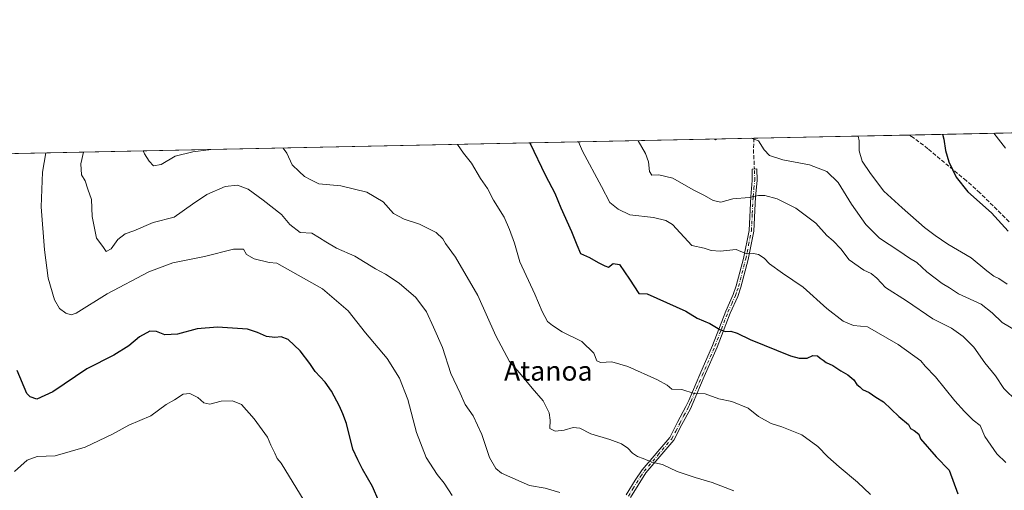
# Model space of a CAD drawing. Units: metres. Extents: x 641466 to 644923, y 4734509 to 4736893.
# Drawn here: x 642235 to 642639, y 4736700 to 4736893 of the extents above; entities that cross this region are included whole.
import ezdxf
from ezdxf.enums import TextEntityAlignment as Align

# ---------------------------------------------------------------- set-up
doc = ezdxf.new("R2010")
doc.units = ezdxf.units.M
doc.header["$MEASUREMENT"] = 0
doc.linetypes.add('DGN Style 3', pattern=[2.307223458686699, 1.648016756204785, -0.6592067024819142])
doc.linetypes.add('DGN Style 4', pattern=[2.6384748266838614, 1.318413404963828, -0.6592067024819142, 0.001648016756204785, -0.6592067024819142])
for name, color, linetype, lineweight in [('Camino Cxs', 7, 'Continuous', 0), ('Camino eje', 30, 'DGN Style 4', 13), ('Comarca CxS', 21, 'Continuous', 0), ('Comunidad Autónoma CxS', 142, 'Continuous', 0), ('Curva de nivel maestra', 30, 'Continuous', 30), ('Curva de nivel normal', 30, 'Continuous', 0), ('Municipio CxS', 4, 'Continuous', 0), ('Pastizal CxS', 92, 'Continuous', 0), ('Provincia CxS', 1, 'Continuous', 0), ('Senda', 7, 'DGN Style 3', 0), ('Texto cartográfico', 7, 'Continuous', 0)]:
    doc.layers.add(name, color=color, linetype=linetype, lineweight=lineweight)
doc.styles.add('Style-Arial', font='txt')

msp = doc.modelspace()

# ---------------------------------------------------------------- linework, layer by layer
at = {"layer": 'Camino Cxs', "color": 7, "linetype": 'Continuous', "lineweight": 0}
msp.add_polyline3d([(642483.7701000003, 4736698.280099999, 638.7093000000023), (642487.4700999996, 4736704.340100001, 637.1800999999978), (642490.2401000002, 4736708.5801, 636.4799999999959), (642501.6101000002, 4736721.8201, 634.0584999999992), (642504.8400999998, 4736728.040100001, 632.8788999999961), (642508.2600999996, 4736734.4901, 631.6934000000037), (642509.4200999998, 4736736.9901, 631.4284000000043), (642513.9401000004, 4736747.600099999, 628.8399000000063), (642519.1700999998, 4736759.5701, 626.6147000000057), (642524.5601000005, 4736773.590100001, 624.2713999999978), (642527.6001000004, 4736780.380100001, 623.0184000000008), (642528.9001000002, 4736784.0001, 622.4737000000023), (642531.8000999996, 4736795.2301, 620.7783000000054), (642534.1101000002, 4736806.690099999, 618.6401000000042), (642534.8201000001, 4736820.600099999, 615.3114999999962), (642535.4700999996, 4736827.170100001, 613.2844999999943), (642535.3501000004, 4736831.8101, 612.1551000000036), (642537.3501000004, 4736831.870100001, 612.0611000000063), (642537.4700999996, 4736827.090100001, 613.3990000000049), (642536.8201000001, 4736820.460100001, 615.4361999999965), (642536.0900999998, 4736806.4301, 618.7247000000061), (642533.7600999996, 4736794.790100001, 620.8815999999933), (642530.8201000001, 4736783.4001, 622.6731), (642529.4600999998, 4736779.630100001, 623.2446999999956), (642526.4001000002, 4736772.8301, 624.388300000006), (642521.0301000001, 4736758.8101, 626.7317000000039), (642515.7801000001, 4736746.800100001, 629.0155999999988), (642511.2401000002, 4736736.170100001, 631.6695000000036), (642510.0601000005, 4736733.610099999, 631.9370000000055), (642506.6201, 4736727.100099999, 633.0825999999943), (642503.2701000003, 4736720.700099999, 634.2504999999946), (642491.8400999998, 4736707.380100001, 636.6754999999976), (642485.4501, 4736697.1801, 638.6900000000023)], dxfattribs=at)
msp.add_polyline3d([(642483.7701000003, 4736698.280099999, 638.7093000000023), (642487.4700999996, 4736704.340100001, 637.1800999999978), (642490.2401000002, 4736708.5801, 636.4799999999959), (642501.6101000002, 4736721.8201, 634.0584999999992), (642504.8400999998, 4736728.040100001, 632.8788999999961), (642508.2600999996, 4736734.4901, 631.6934000000037), (642509.4200999998, 4736736.9901, 631.4284000000043), (642513.9401000004, 4736747.600099999, 628.8399000000063), (642519.1700999998, 4736759.5701, 626.6147000000057), (642524.5601000005, 4736773.590100001, 624.2713999999978), (642527.6001000004, 4736780.380100001, 623.0184000000008), (642528.9001000002, 4736784.0001, 622.4737000000023), (642531.8000999996, 4736795.2301, 620.7783000000054), (642534.1101000002, 4736806.690099999, 618.6401000000042), (642534.8201000001, 4736820.600099999, 615.3114999999962), (642535.4700999996, 4736827.170100001, 613.2844999999943), (642535.3501000004, 4736831.8101, 612.1551000000036), (642537.3501000004, 4736831.870100001, 612.0611000000063), (642537.4700999996, 4736827.090100001, 613.3990000000049), (642536.8201000001, 4736820.460100001, 615.4361999999965), (642536.0900999998, 4736806.4301, 618.7247000000061), (642533.7600999996, 4736794.790100001, 620.8815999999933), (642530.8201000001, 4736783.4001, 622.6731), (642529.4600999998, 4736779.630100001, 623.2446999999956), (642526.4001000002, 4736772.8301, 624.388300000006), (642521.0301000001, 4736758.8101, 626.7317000000039), (642515.7801000001, 4736746.800100001, 629.0155999999988), (642511.2401000002, 4736736.170100001, 631.6695000000036), (642510.0601000005, 4736733.610099999, 631.9370000000055), (642506.6201, 4736727.100099999, 633.0825999999943), (642503.2701000003, 4736720.700099999, 634.2504999999946), (642491.8400999998, 4736707.380100001, 636.6754999999976), (642485.4501, 4736697.1801, 638.6900000000023)], dxfattribs=at)
at = {"layer": 'Camino eje', "color": 30, "linetype": 'DGN Style 4', "lineweight": 13}
msp.add_polyline3d([(642484.6101000002, 4736697.7301, 638.7097000000067), (642486.4600999998, 4736700.7601, 637.8619999999937), (642489.6551000001, 4736705.860099999, 636.9253999999928), (642491.0401, 4736707.9801, 636.5742000000029), (642496.7251000004, 4736714.600099999, 635.2437999999966), (642502.4401000004, 4736721.2601, 634.1401000000042), (642504.1151000002, 4736724.460100001, 633.5359000000026), (642505.7301000003, 4736727.5701, 632.9811000000045), (642507.4401000004, 4736730.795100001, 632.2963000000018), (642509.1601, 4736734.050100001, 631.8156000000017), (642509.7500999998, 4736735.3301, 631.6799000000028), (642510.3300999999, 4736736.5801, 631.5494000000035), (642512.6001000004, 4736741.895099999, 630.3371000000043), (642514.8601000002, 4736747.200099999, 628.9164000000019), (642520.1001000004, 4736759.190099999, 626.6692999999941), (642522.7851, 4736766.200099999, 625.4968999999984), (642525.4801000003, 4736773.210100001, 624.3258999999962), (642527.0000999998, 4736776.6051, 623.7075000000041), (642528.5301000001, 4736780.005100001, 623.1327000000019), (642529.1801000005, 4736781.815099999, 622.8576999999932), (642529.8601000002, 4736783.700099999, 622.5706999999966), (642532.7801000001, 4736795.0101, 620.8016000000061), (642533.9351000005, 4736800.7401, 619.8000999999931), (642535.1001000004, 4736806.5601, 618.6821999999956), (642535.4650999998, 4736813.575099999, 617.1380000000064), (642535.8201000001, 4736820.530099999, 615.374299999996), (642536.1451000003, 4736823.815099999, 614.3742000000057), (642536.4700999996, 4736827.130100001, 613.3417000000045), (642536.3501000004, 4736831.840100001, 612.108699999997)], dxfattribs=at)
at = {"layer": 'Comarca CxS', "color": 21, "linetype": 'Continuous', "lineweight": 0, "flags": 128}
msp.add_lwpolyline([(641958.2350865299, 4734518.137101132), (641513.0300010727, 4734508.889982633), (641497.8459650786, 4735249.781903904), (641471.962739813, 4736512.731524274), (641465.6200010723, 4736822.219982611), (643180.6474999996, 4736857.848800001), (643227.9370999997, 4736858.8312), (644874.6200010987, 4736893.039982613), (644884.9673999996, 4736399.902699999), (644887.8534000001, 4736262.364000001), (644894.7328999996, 4735934.501599999), (644901.643600001, 4735605.149599999), (644920.5648999991, 4734703.397399999), (644923.160001098, 4734579.719982636), (644752.4106000006, 4734576.173499999), (644656.5783999999, 4734574.1831), (643275.8559446239, 4734545.504704532), (643262.632399999, 4734545.230099999), (642720.8392999994, 4734533.9768), (642659.8512443196, 4734532.71003224)], close=True, dxfattribs=at)
at = {"layer": 'Comunidad Autónoma CxS', "color": 142, "linetype": 'Continuous', "lineweight": 0, "flags": 128}
msp.add_lwpolyline([(641958.2350865299, 4734518.137101132), (641513.0300010727, 4734508.889982633), (641497.8459650786, 4735249.781903904), (641471.962739813, 4736512.731524274), (641465.6200010723, 4736822.219982611), (643180.6474999996, 4736857.848800001), (643227.9370999997, 4736858.8312), (644874.6200010987, 4736893.039982613), (644884.9673999996, 4736399.902699999), (644887.8534000001, 4736262.364000001), (644894.7328999996, 4735934.501599999), (644901.643600001, 4735605.149599999), (644920.5648999991, 4734703.397399999), (644923.160001098, 4734579.719982636), (644752.4106000006, 4734576.173499999), (644656.5783999999, 4734574.1831), (643275.8559446239, 4734545.504704532), (643262.632399999, 4734545.230099999), (642720.8392999994, 4734533.9768), (642659.8512443196, 4734532.71003224)], close=True, dxfattribs=at)
at = {"layer": 'Curva de nivel maestra', "color": 30, "linetype": 'Continuous', "lineweight": 30, "flags": 128}
for points, elevation in [([(642613.5462999997, 4736846.067500001), (642614.0999999996, 4736844.030099999), (642614.7100000001, 4736839.470100001), (642616.1200000001, 4736834.840100001), (642619.0899999999, 4736828.550100001), (642623.8499999996, 4736822.5601), (642633.5599999997, 4736813.9301), (642640.3700000001, 4736806.420100001)], 600), ([(642444.2386999996, 4736842.550200001), (642450.6799999997, 4736829.130100001), (642454.4100000003, 4736821.950099999), (642456.9100000003, 4736815.9301), (642461.2400000002, 4736806.270099999), (642463.4400000004, 4736800.710100001), (642464.9600000001, 4736797.2601), (642468.6799999997, 4736795.610099999), (642472.1900000004, 4736793.550100001), (642474.9199999999, 4736792.2301), (642476.4699999997, 4736791.670100001), (642478.3799999999, 4736793.140100001), (642481.0099999999, 4736792.7401), (642485.0499999998, 4736786.7501), (642488.9000000004, 4736780.880100001), (642492.3099999997, 4736780.690099999), (642508.2100000001, 4736773.640100001), (642512.7800000003, 4736770.6501), (642518.0199999996, 4736768.5601), (642522.1699999999, 4736766.090100001), (642524.4000000004, 4736765.3201), (642526.7000000002, 4736765.380100001), (642529.3099999997, 4736764.590100001), (642534.5599999997, 4736761.920100001), (642551.0700000003, 4736755.2401), (642554.6699999999, 4736754.2601), (642557.9800000006, 4736754.340100001), (642560.3200000003, 4736755.360099999), (642562.1500000004, 4736755.2401), (642563.2400000002, 4736754.280099999), (642564.5199999996, 4736753.5601), (642565.7999999998, 4736752.5101), (642568.5700000003, 4736751.270099999), (642571.75, 4736749.120100001), (642574.6900000004, 4736747.5601), (642577.0800000001, 4736745.420100001), (642578.3799999999, 4736743.590100001), (642579.5800000001, 4736742.630100001), (642580.7300000006, 4736741.450099999), (642583.4199999999, 4736740.2301), (642586.1600000003, 4736738.3201), (642589.2999999998, 4736736.360099999), (642595.5999999996, 4736730.380100001), (642599.4800000006, 4736727.200099999), (642600.3799999999, 4736725.4301), (642601.9100000003, 4736724.620100001), (642603.7400000002, 4736723.120100001), (642604.5199999996, 4736721.2601), (642610.8600000005, 4736713.940099999), (642616.2999999998, 4736708.360099999), (642619.7199999997, 4736698.780099999)], 625), ([(642382.2400000002, 4736695.710100001), (642379.6799999997, 4736701.720100001), (642375.4800000006, 4736708.840100001), (642373.5700000003, 4736712.600099999), (642371.6200000001, 4736716.9801), (642368.9900000002, 4736727.520099999), (642367.4100000003, 4736731.470100001), (642366.04, 4736734.6501), (642362.8300000001, 4736740.8301), (642360.2599999999, 4736744.530099999), (642356.0999999996, 4736748.8201), (642353.9400000004, 4736752.140100001), (642350.0300000003, 4736757.300100001), (642345, 4736762.0001), (642342.2199999997, 4736763.110099999), (642339.5700000003, 4736762.840100001), (642336.2199999997, 4736763.270099999), (642332.5, 4736764.8201), (642328.3300000001, 4736766.210100001), (642316.0199999996, 4736767.090100001), (642307.7300000006, 4736766.350099999), (642299.5800000001, 4736764.170100001), (642294.4500000002, 4736763.840100001), (642290.9600000001, 4736765.3201), (642288.25, 4736765.3301), (642284.1100000005, 4736763.0801), (642279.7000000002, 4736759.4001), (642273.4900000002, 4736755.5601), (642262.5099999999, 4736749.950099999), (642248.4800000006, 4736740.4801), (642241.9699999997, 4736737.530099999), (642239.1900000004, 4736738.520099999), (642237.8799999999, 4736739.9001), (642233.8799999999, 4736749.2501)], 650)]:
    msp.add_lwpolyline(points, dxfattribs=dict(at, elevation=elevation))
at = {"layer": 'Curva de nivel normal', "color": 30, "linetype": 'Continuous', "lineweight": 0, "flags": 128}
for points, elevation in [([(642488.5838000001, 4736843.471700001), (642488.6399999997, 4736843.4101), (642491.6699999999, 4736838.190099999), (642492.8200000003, 4736834.8101), (642493.2300000006, 4736830.8301), (642494.2300000006, 4736829.2601), (642497.0999999996, 4736829.460100001), (642502.8700000001, 4736828.0601), (642511.2000000002, 4736823.2601), (642515.8899999997, 4736821.040100001), (642519.4000000004, 4736818.9001), (642522.6200000001, 4736818.220100001), (642527.4699999997, 4736819.5601), (642534.1600000003, 4736820.1601), (642538.04, 4736820.950099999), (642540.6200000001, 4736820.950099999), (642545.6299999999, 4736819.6601), (642553.3899999997, 4736815.7501), (642561.5599999997, 4736809.670100001), (642566, 4736804.5801), (642568.5999999996, 4736802.4801), (642571.7999999998, 4736799.170100001), (642575.2599999999, 4736794.610099999), (642581.2800000003, 4736790.3301), (642584.2300000006, 4736788.970100001), (642586.4900000002, 4736787.100099999), (642590.0800000001, 4736783.2601), (642598.7400000002, 4736777.870100001), (642609.5199999996, 4736770.450099999), (642617.1399999997, 4736766.5801), (642622, 4736763.2601), (642626.4199999999, 4736758.860099999), (642630.8799999999, 4736752.380100001), (642635.2800000003, 4736747.140100001), (642638.6600000003, 4736741.850099999), (642644, 4736736.640100001)], 615), ([(642519.8026999999, 4736844.120200001), (642520.3399999999, 4736843.800100001), (642520.8065, 4736844.141100001)], 610), ([(642534.9550999999, 4736844.435000001), (642537.9800000006, 4736843.3301), (642540.29, 4736839.770099999), (642542.5599999997, 4736837.3301), (642547.9600000001, 4736835.670100001), (642558.9800000006, 4736833.620100001), (642566.0199999996, 4736830.860099999), (642570.75, 4736826.380100001), (642576.1600000003, 4736817.4001), (642581.9800000006, 4736809.140100001), (642587.6299999999, 4736803.540100001), (642595.6200000001, 4736798.340100001), (642599.8899999997, 4736795.270099999), (642603.0099999999, 4736793.520099999), (642607.0800000001, 4736789.7301), (642613.3300000001, 4736784.880100001), (642616.4100000003, 4736783.110099999), (642620.0999999996, 4736780.7501), (642629.3600000005, 4736776.4001), (642633.9100000003, 4736772.950099999), (642638, 4736768.970100001), (642647, 4736763.6801)], 610), ([(642640.0800000001, 4736784.630100001), (642636.5599999997, 4736786.940099999), (642634.5099999999, 4736787.9001), (642631.6799999997, 4736790.100099999), (642625.2999999998, 4736795.390100001), (642615.6299999999, 4736801.100099999), (642610.4900000002, 4736804.640100001), (642606.0599999997, 4736807.940099999), (642596.9699999997, 4736815.950099999), (642589.4600000001, 4736822.7401), (642584.0199999996, 4736830.0601), (642580.4900000002, 4736835.0801), (642579.2599999999, 4736839.300100001), (642579.3600000005, 4736843.340100001), (642578.9471000005, 4736845.3488)], 605), ([(642639.3399999999, 4736840.380100001), (642634.5242, 4736846.5033)], 595), ([(642312.4875999996, 4736839.8134), (642312.2999999998, 4736839.7501), (642305.8700000001, 4736838.920100001), (642298.6299999999, 4736837.0801), (642292.8799999999, 4736833.6501), (642289.8200000003, 4736833.100099999), (642288.0800000001, 4736835.090100001), (642286.04, 4736838.050100001), (642285.5661000004, 4736839.254000001)], 635), ([(642527.9199999999, 4736699.9801), (642519.0499999998, 4736703.4001), (642512.0700000003, 4736705.360099999), (642504.6399999997, 4736707.840100001), (642498.6299999999, 4736710.720100001), (642494.29, 4736711.670100001), (642490.75, 4736713.200099999), (642488.3300000001, 4736713.970100001), (642486.3200000003, 4736715.4301), (642484.4500000002, 4736717.4901), (642481.79, 4736719.1601), (642476.9699999997, 4736721.0101), (642469.2400000002, 4736723.380100001), (642464.6500000004, 4736725.5701), (642461.9900000002, 4736725.860099999), (642458.3200000003, 4736724.870100001), (642454.5599999997, 4736724.460100001), (642452.3600000005, 4736725.4801), (642452.5300000003, 4736728.9301), (642452.1299999999, 4736731.960100001), (642449.6299999999, 4736736.800100001), (642445.0899999999, 4736741.960100001), (642439.9800000006, 4736748.360099999), (642435.8399999999, 4736753.0001), (642430.1799999997, 4736763.4301), (642422.8799999999, 4736779.950099999), (642413.75, 4736795.670100001), (642409.5499999998, 4736801.350099999), (642408.5599999997, 4736803.270099999), (642405.7400000002, 4736805.770099999), (642398.9400000004, 4736809.300100001), (642392.6900000004, 4736811.3201), (642388.3099999997, 4736813.670100001), (642383.9900000002, 4736818.4001), (642377.3300000001, 4736822.350099999), (642366.6500000004, 4736824.940099999), (642357.6500000004, 4736825.7401), (642354.3700000001, 4736827.4001), (642351.8099999997, 4736828.8201), (642349.5, 4736830.800100001), (642346.6900000004, 4736833.520099999), (642344.4800000006, 4736838.4001), (642343.0467999997, 4736840.448100001)], 635.0000000000001), ([(642584.0199999996, 4736698.470100001), (642578.6699999999, 4736703.5701), (642571.1399999997, 4736709.7401), (642566.4199999999, 4736713.940099999), (642562.4100000003, 4736718.1801), (642555.75, 4736722.940099999), (642547.5800000001, 4736726.1601), (642543.2300000006, 4736727.5001), (642538.0700000003, 4736730.440099999), (642533.7800000003, 4736733.790100001), (642527.0099999999, 4736736.5601), (642521.7000000002, 4736737.700099999), (642516.0599999997, 4736739.7601), (642511.6799999997, 4736739.860099999), (642506.5499999998, 4736741.460100001), (642502.4600000001, 4736741.640100001), (642500.5199999996, 4736743.220100001), (642496.6299999999, 4736745.4301), (642484.4400000004, 4736750.850099999), (642477.8600000005, 4736752.8301), (642473.1900000004, 4736752.5701), (642471.7199999997, 4736753.2501), (642470.4100000003, 4736756.440099999), (642465.5, 4736761.1801), (642457.4699999997, 4736765.090100001), (642453.4400000004, 4736767.780099999), (642451.4800000006, 4736769.4001), (642449.2000000002, 4736773.440099999), (642446.2699999996, 4736780.520099999), (642440.0599999997, 4736793.7501), (642437.9500000002, 4736801.450099999), (642435.79, 4736807.050100001), (642433.6600000003, 4736812.1601), (642429.3499999996, 4736819.040100001), (642426.7999999998, 4736823.8201), (642423.9800000006, 4736828.0001), (642420.2800000003, 4736834.300100001), (642416.9500000002, 4736838.3101), (642414.5406, 4736841.9334)], 630), ([(642464.1984999999, 4736842.9649), (642465.8399999999, 4736839.1501), (642473.6399999997, 4736824.640100001), (642477.04, 4736818.0601), (642480.3899999997, 4736815.420100001), (642485.2800000003, 4736813.110099999), (642494.8799999999, 4736812.020099999), (642500, 4736810.780099999), (642502.7699999996, 4736809.040100001), (642510.7000000002, 4736800.450099999), (642515.6500000004, 4736799.360099999), (642518.6399999997, 4736798.4801), (642522.3099999997, 4736798.1501), (642528.7800000003, 4736798.9101), (642532.3399999999, 4736797.300100001), (642535.9000000004, 4736797.2301), (642538.0499999998, 4736796.770099999), (642540.3200000003, 4736795.360099999), (642542.5599999997, 4736792.9301), (642547.8499999996, 4736789.140100001), (642556.3499999996, 4736783.390100001), (642566.0499999998, 4736774.6801), (642572.7699999996, 4736769.4901), (642577.0300000003, 4736767.7401), (642582.7199999997, 4736767.110099999), (642595.29, 4736759.890100001), (642604.5899999999, 4736753.1801), (642606.4000000004, 4736751.040100001), (642610.6600000003, 4736746.710100001), (642618.5300000003, 4736736.860099999), (642622.5599999997, 4736732.530099999), (642626.1399999997, 4736728.890100001), (642628.9400000004, 4736726.780099999), (642630.9299999997, 4736722.210100001), (642635.7400000002, 4736715.0601), (642639.5, 4736711.630100001)], 620), ([(642245.6174999997, 4736838.424100001), (642244.2699999996, 4736830.5601), (642243.7199999997, 4736816.340100001), (642245.0199999996, 4736798.720100001), (642246.5499999998, 4736787.110099999), (642249.2100000001, 4736778.220100001), (642251.2800000003, 4736774.630100001), (642253.8499999996, 4736772.7601), (642256.0499999998, 4736772.0601), (642258.1200000001, 4736772.7401), (642270.7800000003, 4736780.6601), (642287.8600000005, 4736789.770099999), (642297.7400000002, 4736793.4101), (642310.6500000004, 4736796.0601), (642322.5499999998, 4736798.9801), (642326.7699999996, 4736798.950099999), (642327.9800000006, 4736796.860099999), (642331.1100000005, 4736795.100099999), (642337.2999999998, 4736793.600099999), (642340.3799999999, 4736793.300100001), (642359.0800000001, 4736782.720100001), (642369.7100000001, 4736773.720100001), (642376.7599999999, 4736764.720100001), (642385.6200000001, 4736754.120100001), (642390.7599999999, 4736746.0601), (642394.0800000001, 4736737.450099999), (642397.7199999997, 4736723.9001), (642401.6799999997, 4736713.6501), (642406.1299999999, 4736706.6501), (642409.0899999999, 4736703.130100001), (642412.3099999997, 4736698.040100001)], 645.0000000000001), ([(642261.1404999997, 4736838.7466), (642259.9900000002, 4736833.950099999), (642260.2800000003, 4736829.450099999), (642261.8099999997, 4736826.9901), (642262.8899999997, 4736823.600099999), (642264.4000000004, 4736819.4001), (642264.6200000001, 4736812.370100001), (642266.4600000001, 4736803.4801), (642268.9600000001, 4736800.0601), (642270.4400000004, 4736797.9901), (642272.4600000001, 4736799.1501), (642275.1900000004, 4736802.950099999), (642278.1900000004, 4736805.3101), (642281.7599999999, 4736806.5001), (642289.5899999999, 4736809.880100001), (642298.2199999997, 4736812.120100001), (642305.7599999999, 4736817.460100001), (642311.6399999997, 4736821.470100001), (642319.1399999997, 4736824.6801), (642324.2599999999, 4736825.190099999), (642328.6299999999, 4736823.630100001), (642334.7400000002, 4736819.050100001), (642342.3399999999, 4736813.2301), (642345.7400000002, 4736809.140100001), (642349.9199999999, 4736805.780099999), (642354.7800000003, 4736805.540100001), (642357.8600000005, 4736803.6801), (642360.5599999997, 4736802.030099999), (642364.8399999999, 4736799.370100001), (642372.4400000004, 4736796.190099999), (642380.9299999997, 4736790.880100001), (642384.9500000002, 4736788.7401), (642390.6100000005, 4736785.0601), (642397.4800000006, 4736779.220100001), (642401.8099999997, 4736773.300100001), (642404.6299999999, 4736766.970100001), (642408.4100000003, 4736758.670100001), (642411.8399999999, 4736748.0001), (642415.6699999999, 4736739.960100001), (642417.7100000001, 4736735.340100001), (642420.9400000004, 4736730.720100001), (642424.4800000006, 4736723.0701), (642427.6100000005, 4736713.610099999), (642430.1900000004, 4736709.120100001), (642432.6200000001, 4736707.1801), (642444.0999999996, 4736702.140100001), (642450.54, 4736701.030099999), (642456.4600000001, 4736699.220100001)], 640), ([(642353.1799999997, 4736693.360099999), (642342.2300000006, 4736711.2501), (642340.5, 4736713.200099999), (642339.6200000001, 4736715.3201), (642337.9100000003, 4736718.600099999), (642336.5199999996, 4736721.960100001), (642331.04, 4736729.450099999), (642325.9199999999, 4736735.380100001), (642322.1500000004, 4736736.860099999), (642317.6100000005, 4736736.670100001), (642312.8399999999, 4736735.4801), (642310.4600000001, 4736736.0001), (642308.04, 4736738.2601), (642304.6600000003, 4736739.890100001), (642302, 4736739.600099999), (642298.4199999999, 4736737.220100001), (642295.0199999996, 4736735.3201), (642288.6600000003, 4736730.710100001), (642279.6699999999, 4736726.870100001), (642272.9400000004, 4736723.220100001), (642261.7599999999, 4736717.780099999), (642249.4400000004, 4736714.2401), (642242.0099999999, 4736714.0101), (642237.9400000004, 4736712.520099999), (642232.7000000002, 4736707.920100001)], 655)]:
    msp.add_lwpolyline(points, dxfattribs=dict(at, elevation=elevation))
at = {"layer": 'Municipio CxS', "color": 4, "linetype": 'Continuous', "lineweight": 0, "flags": 128}
msp.add_lwpolyline([(641958.2350865299, 4734518.137101132), (641513.0300010727, 4734508.889982633), (641497.8459650786, 4735249.781903904), (641471.962739813, 4736512.731524274), (641465.6200010723, 4736822.219982611), (643180.6474999996, 4736857.848800001), (643227.9370999997, 4736858.8312), (644874.6200010987, 4736893.039982613), (644884.9673999996, 4736399.902699999), (644887.8534000001, 4736262.364000001), (644894.7328999996, 4735934.501599999), (644901.643600001, 4735605.149599999), (644920.5648999991, 4734703.397399999), (644923.160001098, 4734579.719982636), (644752.4106000006, 4734576.173499999), (644656.5783999999, 4734574.1831), (643275.8559446239, 4734545.504704532), (643262.632399999, 4734545.230099999), (642720.8392999994, 4734533.9768), (642659.8512443196, 4734532.71003224)], close=True, dxfattribs=at)
at = {"layer": 'Pastizal CxS', "color": 92, "linetype": 'Continuous', "lineweight": 0, "extrusion": (0.09929749497070002, 0.002062843500473557, 0.9950556528000011), "elevation": 74180.58990553324, "flags": 128}
msp.add_lwpolyline([(4722477.231088351, -736521.1538637137), (4722477.231088351, -737057.9609504796)], dxfattribs=at)
at = {"layer": 'Pastizal CxS', "color": 92, "linetype": 'Continuous', "lineweight": 0, "extrusion": (0.1254840249995735, 0.002606828734262317, 0.9920922154285139), "elevation": 93581.34576193953, "flags": 128}
msp.add_lwpolyline([(4722477.37027883, -734845.8442400326), (4722477.37027883, -734910.1572771672)], dxfattribs=at)
at = {"layer": 'Pastizal CxS', "color": 92, "linetype": 'Continuous', "lineweight": 0, "extrusion": (0.2208906467528756, 0.004588980142842538, 0.9752877849323989), "elevation": 164268.6580844375, "flags": 128}
msp.add_lwpolyline([(4722476.846270459, -722406.5093491185), (4722476.846270459, -722478.9381643984)], dxfattribs=at)
at = {"layer": 'Pastizal CxS', "color": 92, "linetype": 'Continuous', "lineweight": 0}
msp.add_polyline3d([(642002.0349000003, 4736833.363700001, 663.329899999997), (642868.3284, 4736851.360400001, 608.4342999999935)], dxfattribs=at)
at = {"layer": 'Provincia CxS', "color": 1, "linetype": 'Continuous', "lineweight": 0, "flags": 128}
msp.add_lwpolyline([(641958.2350865299, 4734518.137101132), (641513.0300010727, 4734508.889982633), (641497.8459650786, 4735249.781903904), (641471.962739813, 4736512.731524274), (641465.6200010723, 4736822.219982611), (643180.6474999996, 4736857.848800001), (643227.9370999997, 4736858.8312), (644874.6200010987, 4736893.039982613), (644884.9673999996, 4736399.902699999), (644887.8534000001, 4736262.364000001), (644894.7328999996, 4735934.501599999), (644901.643600001, 4735605.149599999), (644920.5648999991, 4734703.397399999), (644923.160001098, 4734579.719982636), (644752.4106000006, 4734576.173499999), (644656.5783999999, 4734574.1831), (643275.8559446239, 4734545.504704532), (643262.632399999, 4734545.230099999), (642720.8392999994, 4734533.9768), (642659.8512443196, 4734532.71003224)], close=True, dxfattribs=at)
at = {"layer": 'Senda', "color": 7, "linetype": 'DGN Style 3', "lineweight": 0, "extrusion": (-0.5119541502007915, 0.1032998577164717, 0.8527790379036895), "elevation": 160886.8974888972, "flags": 128}
msp.add_lwpolyline([(-4770352.719051025, -261531.5247015083), (-4770346.980565283, -261530.2726716175), (-4770340.405329903, -261528.2790739383)], dxfattribs=at)
at = {"layer": 'Senda', "color": 7, "linetype": 'DGN Style 3', "lineweight": 0}
msp.add_polyline3d([(642640.8400999998, 4736810.2601, 599.9069000000018), (642628.8501000004, 4736822.120100001, 600.130999999994), (642623.2401000002, 4736827.090100001, 600.0194999999949), (642607.4901000002, 4736840.170100001, 601.3429999999935), (642601.5000999998, 4736844.770099999, 601.8678999999975), (642599.8701, 4736845.780099999, 602.040399999998), (642599.8633000003, 4736845.783199999, 602.0411000000023)], dxfattribs=at)

# ---------------------------------------------------------------- texts
at = {"layer": 'Texto cartográfico', "color": 7, "linetype": 'Continuous', "lineweight": 0, "style": 'Style-Arial'}
msp.add_text('Atanoa', height=8, dxfattribs=at).set_placement((642451.7605670732, 4736749.100149999), align=Align.MIDDLE_CENTER)

doc.saveas('drawing.dxf')
